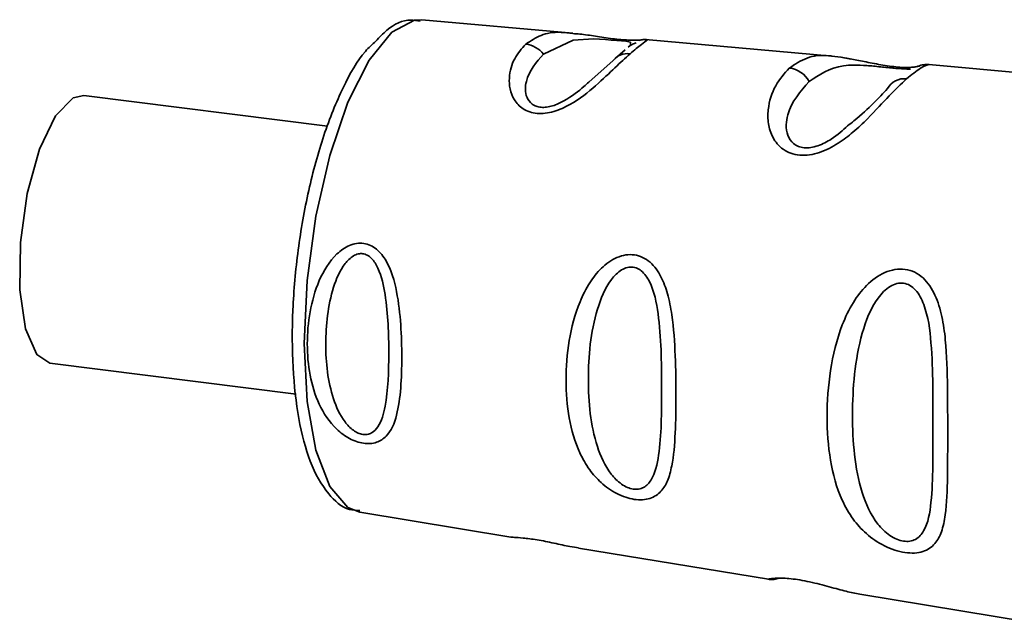
# Paper-space layout 'Blatt1' of a CAD drawing. Units: millimetres. Extents: x 0 to 5940, y 0 to 4200.
# Drawn here: x 4825 to 4846, y 1098 to 1111 of the extents above; entities that cross this region are included whole.
import ezdxf

# ---------------------------------------------------------------- set-up
doc = ezdxf.new("R2010")
doc.units = ezdxf.units.MM

psp = doc.layouts.new('Blatt1')

# ---------------------------------------------------------------- linework, layer by layer
at = {"color": 7, "linetype": 'Continuous', "lineweight": 35, "ltscale": 10}
for p, q in [((4836.636, 1110.611), (4833.501, 1110.889)), ((4842.016, 1110.135), (4838.141, 1110.478)), ((4837.724, 1110.263), (4837.516, 1110.084)), ((4837.835, 1110.358), (4837.787, 1110.316)), ((4837.469, 1110.044), (4836.967, 1109.594)), ((4843.786, 1109.918), (4843.801, 1109.922)), ((4847.532, 1109.646), (4844.024, 1109.957)), ((4831.544, 1108.677), (4826.48, 1109.315)), ((4825.78, 1103.759), (4830.89, 1103.115)), ((4832.213, 1100.666), (4835.35, 1100.152)), ((4836.751, 1099.922), (4840.695, 1099.276)), ((4842.594, 1098.965), (4846.144, 1098.384))]:
    psp.add_line(p, q, dxfattribs=at)
at = {"color": 7, "linetype": 'Continuous', "lineweight": 35, "ltscale": 10, "flags": 128}
for points in [[(4833.501, 1110.889), (4833.349, 1110.882), (4832.878, 1110.632)], [(4832.878, 1110.632), (4832.407, 1110.051), (4831.967, 1109.178), (4831.59, 1108.073), (4831.3, 1106.812), (4831.118, 1105.48), (4831.056, 1104.168), (4831.118, 1102.965), (4831.3, 1101.954), (4831.59, 1101.204), (4831.967, 1100.764), (4832.213, 1100.666)], [(4836.025, 1110.175), (4836.643, 1110.464), (4837.065, 1110.489), (4837.31, 1110.477), (4837.433, 1110.467), (4837.547, 1110.458), (4837.648, 1110.449), (4837.732, 1110.44), (4837.832, 1110.422), (4837.835, 1110.358), (4837.835, 1110.358)], [(4825.78, 1103.759), (4825.505, 1103.939), (4825.27, 1104.473), (4825.151, 1105.285), (4825.165, 1106.267), (4825.309, 1107.285), (4825.564, 1108.202), (4825.895, 1108.894), (4826.258, 1109.267), (4826.48, 1109.315)]]:
    psp.add_lwpolyline(points, dxfattribs=at)
at = {"color": 7, "linetype": 'Continuous', "lineweight": 35, "ltscale": 100}
for centre, radius, start, end in [((4835.601, 1109.847), 0.536, 37.7053, 83.8637), ((4837.779, 1109.776), 0.409, 83.7076, 139.2369), ((4841.069, 1109.344), 0.543, 29.1276, 83.6454), ((4843.518, 1109.26), 0.405, 83.4706, 150.2901)]:
    psp.add_arc(centre, radius, start, end, dxfattribs=at)
at = {"color": 7, "linetype": 'Continuous', "lineweight": 35, "ltscale": 10}
for points, knots in [([(4833.468, 1110.857), (4833.403, 1110.869), (4833.161, 1110.914), (4832.83, 1110.748), (4832.618, 1110.523), (4832.542, 1110.442)], [0, 0, 0, 0, 0.18997, 0.710413, 1, 1, 1, 1]), ([(4835.659, 1110.38), (4835.761, 1110.448), (4835.964, 1110.586), (4836.271, 1110.644), (4836.55, 1110.611), (4836.635, 1110.601)], [0, 0, 0, 0, 0.412671, 0.823063, 1, 1, 1, 1]), ([(4832.542, 1110.442), (4832.469, 1110.376), (4832.218, 1110.147), (4831.857, 1109.503), (4831.454, 1108.523), (4831.137, 1107.361), (4830.916, 1106.116), (4830.804, 1104.854), (4830.808, 1103.651), (4830.928, 1102.575), (4831.167, 1101.674), (4831.507, 1101.073), (4831.887, 1100.719), (4832.143, 1100.705), (4832.216, 1100.701)], [0, 0, 0, 0, 0.038803, 0.134044, 0.230182, 0.324572, 0.418162, 0.511538, 0.605062, 0.699125, 0.794482, 0.892652, 0.96892, 1, 1, 1, 1]), ([(4836.635, 1110.601), (4836.73, 1110.594), (4836.909, 1110.58), (4837.218, 1110.526), (4837.458, 1110.494), (4837.632, 1110.475), (4837.789, 1110.465), (4837.953, 1110.461), (4838.019, 1110.466), (4838.059, 1110.468)], [0, 0, 0, 0, 0.235897, 0.43965, 0.539494, 0.637787, 0.734192, 0.836162, 1, 1, 1, 1]), ([(4837.81, 1110.334), (4837.831, 1110.35), (4837.875, 1110.383), (4837.926, 1110.401), (4837.951, 1110.411)], [0, 0, 0, 0, 0.4875, 1, 1, 1, 1]), ([(4838.178, 1110.463), (4838.147, 1110.442), (4838.084, 1110.399), (4837.911, 1110.256), (4837.823, 1110.183)], [0, 0, 0, 0, 0.494463, 1, 1, 1, 1]), ([(4838.178, 1110.474), (4838.15, 1110.476), (4838.094, 1110.478), (4838.04, 1110.466), (4838.012, 1110.46)], [0, 0, 0, 0, 0.4947077, 1, 1, 1, 1]), ([(4838.14, 1110.467), (4838.169, 1110.472), (4838.199, 1110.478), (4838.179, 1110.464), (4838.178, 1110.463)], [0, 0, 0, 0, 0.963962, 1, 1, 1, 1]), ([(4837.823, 1110.183), (4837.724, 1110.092), (4837.527, 1109.911), (4837.133, 1109.529), (4836.7, 1109.176), (4836.301, 1108.992), (4836.064, 1108.942), (4835.891, 1108.939), (4835.733, 1108.972), (4835.554, 1109.058), (4835.341, 1109.296), (4835.287, 1109.693), (4835.406, 1110.102), (4835.574, 1110.287), (4835.659, 1110.38)], [0, 0, 0, 0, 0.1282782, 0.2559867, 0.3810417, 0.4414606, 0.4715523, 0.5000604, 0.5286346, 0.5586095, 0.6188709, 0.743738, 0.8715296, 1, 1, 1, 1]), ([(4836.967, 1109.594), (4836.934, 1109.564), (4836.814, 1109.453), (4836.559, 1109.251), (4836.263, 1109.109), (4836.092, 1109.07), (4835.972, 1109.066), (4835.867, 1109.09), (4835.752, 1109.155), (4835.634, 1109.335), (4835.659, 1109.758), (4835.876, 1110.005), (4836.025, 1110.175)], [0, 0, 0, 0, 0.060874, 0.222253, 0.292544, 0.324833, 0.354316, 0.384084, 0.416022, 0.486542, 0.647679, 1, 1, 1, 1]), ([(4841.129, 1109.883), (4841.248, 1109.963), (4841.484, 1110.122), (4841.784, 1110.163), (4841.998, 1110.135), (4842.015, 1110.132)], [0, 0, 0, 0, 0.480165, 0.958357, 1, 1, 1, 1]), ([(4843.827, 1109.927), (4843.828, 1109.927), (4843.844, 1109.931), (4843.797, 1109.913), (4843.68, 1109.9), (4843.551, 1109.896), (4843.39, 1109.903), (4843.21, 1109.924), (4843.027, 1109.953), (4842.792, 1109.997), (4842.428, 1110.077), (4842.177, 1110.112), (4842.012, 1110.135)], [0, 0, 0, 0, 0.014823, 0.185755, 0.2639, 0.337187, 0.406717, 0.474378, 0.542011, 0.609975, 0.74499, 1, 1, 1, 1]), ([(4842.015, 1110.132), (4842.096, 1110.124), (4842.209, 1110.114), (4842.358, 1110.082), (4842.401, 1110.073)], [0, 0, 0, 0, 0.7111397, 1, 1, 1, 1]), ([(4843.564, 1109.662), (4843.449, 1109.552), (4843.219, 1109.334), (4842.844, 1108.92), (4842.476, 1108.568), (4842.15, 1108.315), (4841.831, 1108.146), (4841.55, 1108.078), (4841.343, 1108.07), (4841.155, 1108.113), (4840.943, 1108.224), (4840.769, 1108.442), (4840.682, 1108.733), (4840.683, 1109.118), (4840.824, 1109.55), (4841.027, 1109.772), (4841.129, 1109.883)], [0, 0, 0, 0, 0.127846, 0.255265, 0.323105, 0.380953, 0.441452, 0.471007, 0.500075, 0.529147, 0.55864, 0.618954, 0.6811, 0.744454, 0.871964, 1, 1, 1, 1]), ([(4841.543, 1109.608), (4841.752, 1109.748), (4842.056, 1109.952), (4842.609, 1109.952), (4842.965, 1109.916), (4843.169, 1109.895), (4843.312, 1109.881), (4843.438, 1109.872), (4843.574, 1109.865), (4843.614, 1109.861), (4843.642, 1109.859)], [0, 0, 0, 0, 0.453734, 0.660754, 0.751008, 0.792122, 0.830163, 0.868283, 0.909614, 1, 1, 1, 1]), ([(4844.023, 1109.954), (4844.023, 1109.955), (4844.023, 1109.964), (4843.864, 1109.907), (4843.664, 1109.744), (4843.564, 1109.662)], [0, 0, 0, 0, 0.056153, 0.527266, 1, 1, 1, 1]), ([(4844.03, 1109.956), (4843.993, 1109.958), (4843.917, 1109.96), (4843.84, 1109.937), (4843.8, 1109.925)], [0, 0, 0, 0, 0.493738, 1, 1, 1, 1]), ([(4842.34, 1108.685), (4842.238, 1108.592), (4842.075, 1108.442), (4841.78, 1108.284), (4841.578, 1108.232), (4841.435, 1108.226), (4841.311, 1108.256), (4841.175, 1108.339), (4841.04, 1108.569), (4841.094, 1109.104), (4841.361, 1109.403), (4841.543, 1109.608)], [0, 0, 0, 0, 0.130677, 0.209256, 0.245377, 0.278305, 0.311572, 0.347249, 0.425805, 0.606219, 1, 1, 1, 1]), ([(4843.167, 1109.46), (4842.983, 1109.26), (4842.776, 1109.034), (4842.384, 1108.72), (4842.34, 1108.685)], [0, 0, 0, 0, 0.887968, 1, 1, 1, 1]), ([(4832.291, 1102.098), (4832.241, 1102.109), (4832.142, 1102.129), (4831.944, 1102.219), (4831.632, 1102.455), (4831.339, 1102.904), (4831.16, 1103.508), (4831.103, 1104.157), (4831.16, 1104.825), (4831.34, 1105.477), (4831.634, 1105.969), (4831.946, 1106.195), (4832.145, 1106.251), (4832.295, 1106.254), (4832.437, 1106.21), (4832.609, 1106.101), (4832.838, 1105.798), (4832.996, 1105.242), (4833.07, 1104.555), (4833.09, 1103.877), (4833.07, 1103.239), (4832.995, 1102.67), (4832.838, 1102.282), (4832.606, 1102.124), (4832.435, 1102.087), (4832.339, 1102.095), (4832.291, 1102.098)], [0, 0, 0, 0, 0.01451, 0.029227, 0.05937, 0.121754, 0.185657, 0.249969, 0.31428, 0.37821, 0.440576, 0.470676, 0.485428, 0.499949, 0.514463, 0.529223, 0.559411, 0.621892, 0.685766, 0.749984, 0.8142, 0.87808, 0.940566, 0.970729, 0.985473, 1, 1, 1, 1]), ([(4832.274, 1102.283), (4832.241, 1102.291), (4832.173, 1102.307), (4832.038, 1102.39), (4831.826, 1102.616), (4831.565, 1103.209), (4831.465, 1104.152), (4831.566, 1105.134), (4831.827, 1105.758), (4832.039, 1105.974), (4832.175, 1106.032), (4832.276, 1106.038), (4832.373, 1106.005), (4832.492, 1105.912), (4832.651, 1105.642), (4832.796, 1104.96), (4832.825, 1103.96), (4832.795, 1103.034), (4832.65, 1102.497), (4832.49, 1102.323), (4832.372, 1102.278), (4832.305, 1102.282), (4832.274, 1102.283)], [0, 0, 0, 0, 0.0114361, 0.0239514, 0.0512386, 0.1136247, 0.2499982, 0.3863829, 0.4487222, 0.4759504, 0.488486, 0.4999236, 0.5113698, 0.5238508, 0.5511019, 0.6135772, 0.7500146, 0.8864413, 0.9488977, 0.9760927, 0.9885539, 1, 1, 1, 1]), ([(4837.91, 1100.934), (4837.851, 1100.946), (4837.729, 1100.971), (4837.483, 1101.079), (4837.215, 1101.271), (4836.963, 1101.56), (4836.713, 1101.998), (4836.536, 1102.616), (4836.472, 1103.406), (4836.536, 1104.228), (4836.715, 1104.92), (4836.965, 1105.421), (4837.218, 1105.745), (4837.486, 1105.941), (4837.732, 1106.015), (4837.916, 1106.016), (4838.09, 1105.964), (4838.295, 1105.827), (4838.477, 1105.567), (4838.615, 1105.186), (4838.721, 1104.634), (4838.768, 1103.911), (4838.779, 1103.08), (4838.768, 1102.302), (4838.72, 1101.713), (4838.614, 1101.324), (4838.476, 1101.089), (4838.291, 1100.961), (4838.086, 1100.919), (4837.968, 1100.929), (4837.91, 1100.934)], [0, 0, 0, 0, 0.014222, 0.029237, 0.059372, 0.088423, 0.122087, 0.185874, 0.249963, 0.314046, 0.377829, 0.411506, 0.440538, 0.470649, 0.485633, 0.499915, 0.514246, 0.529225, 0.559441, 0.588398, 0.622253, 0.685997, 0.74999, 0.813981, 0.877724, 0.911506, 0.940519, 0.97071, 0.985734, 1, 1, 1, 1]), ([(4837.886, 1101.148), (4837.847, 1101.158), (4837.763, 1101.178), (4837.595, 1101.278), (4837.333, 1101.549), (4837.022, 1102.262), (4836.913, 1103.412), (4837.023, 1104.627), (4837.335, 1105.407), (4837.597, 1105.679), (4837.765, 1105.753), (4837.89, 1105.76), (4838.009, 1105.719), (4838.15, 1105.602), (4838.333, 1105.266), (4838.474, 1104.42), (4838.482, 1103.189), (4838.473, 1102.055), (4838.332, 1101.403), (4838.148, 1101.195), (4838.006, 1101.141), (4837.925, 1101.146), (4837.886, 1101.148)], [0, 0, 0, 0, 0.011405, 0.023957, 0.051203, 0.1136, 0.249995, 0.386365, 0.448723, 0.475925, 0.488442, 0.499882, 0.51137, 0.523815, 0.551049, 0.613552, 0.750025, 0.886476, 0.948921, 0.976102, 0.988566, 1, 1, 1, 1]), ([(4843.53, 1099.831), (4843.459, 1099.846), (4843.316, 1099.875), (4843.028, 1099.996), (4842.718, 1100.211), (4842.429, 1100.536), (4842.149, 1101.031), (4841.958, 1101.737), (4841.892, 1102.649), (4841.959, 1103.606), (4842.151, 1104.418), (4842.432, 1105.009), (4842.722, 1105.394), (4843.033, 1105.627), (4843.321, 1105.714), (4843.537, 1105.719), (4843.739, 1105.655), (4843.972, 1105.494), (4844.174, 1105.178), (4844.308, 1104.73), (4844.397, 1104.085), (4844.418, 1103.255), (4844.417, 1102.291), (4844.418, 1101.389), (4844.397, 1100.712), (4844.304, 1100.267), (4844.166, 1100.001), (4843.967, 1099.858), (4843.735, 1099.813), (4843.598, 1099.825), (4843.53, 1099.831)], [0, 0, 0, 0, 0.0145307, 0.0292922, 0.0594903, 0.0884453, 0.1222882, 0.1860205, 0.2499808, 0.3139389, 0.3776648, 0.4114997, 0.4404523, 0.470629, 0.4853819, 0.4999167, 0.5144784, 0.5292721, 0.5595578, 0.5907194, 0.6224484, 0.6861252, 0.7499839, 0.8138426, 0.8775395, 0.9114519, 0.9404147, 0.9706662, 0.9854515, 1, 1, 1, 1]), ([(4843.499, 1100.067), (4843.453, 1100.078), (4843.355, 1100.101), (4843.158, 1100.215), (4842.854, 1100.524), (4842.506, 1101.339), (4842.398, 1102.667), (4842.507, 1104.088), (4842.856, 1105.01), (4843.162, 1105.332), (4843.358, 1105.42), (4843.504, 1105.429), (4843.641, 1105.381), (4843.802, 1105.243), (4844, 1104.847), (4844.123, 1103.857), (4844.103, 1102.425), (4844.123, 1101.107), (4843.999, 1100.356), (4843.8, 1100.118), (4843.638, 1100.058), (4843.544, 1100.064), (4843.499, 1100.067)], [0, 0, 0, 0, 0.01142, 0.023977, 0.051231, 0.113616, 0.250015, 0.386383, 0.448718, 0.475921, 0.488457, 0.49987, 0.511362, 0.523807, 0.551046, 0.613547, 0.75002, 0.886492, 0.948929, 0.976102, 0.988558, 1, 1, 1, 1]), ([(4835.35, 1100.153), (4835.369, 1100.151), (4835.412, 1100.145), (4835.555, 1100.138), (4835.734, 1100.118), (4835.893, 1100.095), (4836.067, 1100.063), (4836.303, 1100.015), (4836.558, 1099.954), (4836.696, 1099.938), (4836.752, 1099.932)], [0, 0, 0, 0, 0.148775, 0.332132, 0.421828, 0.51027, 0.598833, 0.688714, 0.872671, 1, 1, 1, 1]), ([(4840.686, 1099.278), (4840.72, 1099.274), (4840.79, 1099.267), (4840.861, 1099.282), (4840.897, 1099.29)], [0, 0, 0, 0, 0.492403, 1, 1, 1, 1]), ([(4840.696, 1099.281), (4840.695, 1099.28), (4840.692, 1099.279), (4840.776, 1099.296), (4840.945, 1099.305), (4841.158, 1099.29), (4841.347, 1099.264), (4841.553, 1099.224), (4841.834, 1099.156), (4842.15, 1099.068), (4842.42, 1098.995), (4842.549, 1098.976), (4842.595, 1098.97)], [0, 0, 0, 0, 0.086915, 0.2242, 0.366789, 0.437867, 0.505221, 0.574008, 0.643893, 0.786935, 0.923807, 1, 1, 1, 1])]:
    psp.add_open_spline(points, degree=3, knots=knots, dxfattribs=at)

doc.saveas('drawing.dxf')
